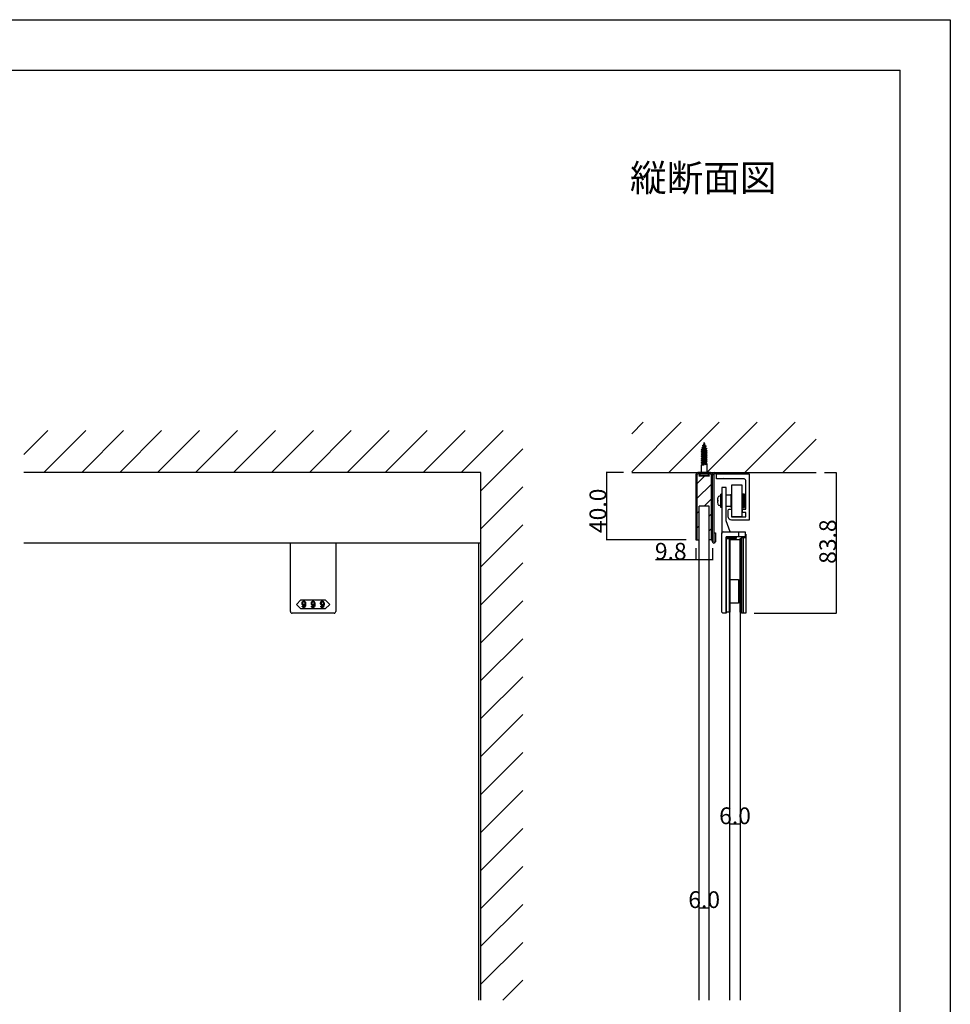
# Model space of a CAD drawing. Extents: x 0 to 1680, y -2 to 1186.
# Drawn here: x 1125 to 1680, y 599 to 1186 of the extents above; entities that cross this region are included whole.
import ezdxf

# ---------------------------------------------------------------- set-up
doc = ezdxf.new("R2010")
doc.units = 0
doc.header["$LTSCALE"] = 4
doc.header["$MEASUREMENT"] = 0
doc.linetypes.add('JIS_02_1.0', pattern=[2, 1, -1])
doc.layers.get('Defpoints').update_dxf_attribs({"linetype": 'CONTINUOUS'})
doc.layers.add('2-外形線', color=5, linetype='CONTINUOUS', lineweight=30)
doc.layers.add('2.1-隠れ線', color=5, linetype='JIS_02_1.0', lineweight=15)
for name, color, linetype in [('_0-0_', 7, 'CONTINUOUS'), ('_0-1_', 7, 'CONTINUOUS'), ('_0-2_', 7, 'CONTINUOUS'), ('_0-3_', 7, 'CONTINUOUS'), ('_0-4_', 7, 'CONTINUOUS'), ('_0-5_', 7, 'CONTINUOUS'), ('____', 7, 'CONTINUOUS')]:
    doc.layers.add(name, color=color, linetype=linetype)
doc.dimstyles.get("Standard").update_dxf_attribs({"dimtxt": 10, "dimasz": 0.18, "dimexe": 0.18, "dimexo": 5, "dimgap": 0.09, "dimtad": 1, "dimdec": 1, "dimzin": 0, "dimdsep": 46, "dimtxsty": 'STANDARD', "dimcen": 0.09, "dimadec": 0, "dimazin": 0, "dimtfac": 1, "dimtdec": 1, "dimtofl": 0, "dimtmove": 0, "dimatfit": 3, "dimfxl": 1, "dimtolj": 1, "dimtzin": 0, "dimarcsym": 0})

# ---------------------------------------------------------------- blocks, each defined once
blk = doc.blocks.new('*D91')
at = {"layer": '_0-4_', "color": 0, "linetype": 'Continuous', "lineweight": -2}
for p, q in [((1528.3, 871), (1528.3, 863.82)), ((1538.1, 871), (1538.1, 863.82)), ((1528.3, 864), (1504.1, 864)), ((1537.92, 864), (1528.48, 864))]:
    blk.add_line(p, q, dxfattribs=at)
at = {"layer": '_0-4_', "color": 0, "linetype": 'Continuous'}
for points in [[(1528.48, 864.03), (1528.48, 863.97), (1528.3, 864)], [(1537.92, 864.03), (1537.92, 863.97), (1538.1, 864)]]:
    blk.add_solid(points, dxfattribs=at)
at = {"layer": 'Defpoints', "color": 0, "linetype": 'Continuous'}
for p in [(1528.3, 876), (1538.1, 876), (1538.1, 864)]:
    blk.add_point(p, dxfattribs=at)
at = {"layer": '_0-4_', "color": 0, "linetype": 'Continuous', "insert": (1513.28, 869.09), "char_height": 10, "attachment_point": 5}
blk.add_mtext('\\A1;9.8', dxfattribs=at)
blk = doc.blocks.new('*D92')
at = {"layer": '_0-4_', "color": 0, "linetype": 'Continuous', "lineweight": -2}
for p, q in [((1485, 916), (1474.73, 916)), ((1474.91, 915.82), (1474.91, 876.18)), ((1522.5, 876), (1474.73, 876))]:
    blk.add_line(p, q, dxfattribs=at)
at = {"layer": '_0-4_', "color": 0, "linetype": 'Continuous'}
for points in [[(1474.88, 915.82), (1474.94, 915.82), (1474.91, 916)], [(1474.88, 876.18), (1474.94, 876.18), (1474.91, 876)]]:
    blk.add_solid(points, dxfattribs=at)
at = {"layer": 'Defpoints', "color": 0, "linetype": 'Continuous'}
for p in [(1490, 916), (1474.91, 876), (1527.5, 876)]:
    blk.add_point(p, dxfattribs=at)
at = {"layer": '_0-4_', "color": 0, "linetype": 'Continuous', "insert": (1469.82, 893.2), "char_height": 10, "attachment_point": 5, "rotation": 90}
blk.add_mtext('\\A1;40.0', dxfattribs=at)
blk = doc.blocks.new('*D116')
at = {"layer": '_0-1_', "color": 0, "linetype": 'Continuous', "lineweight": -2}
for p, q in [((1605, 916), (1612.18, 916)), ((1612, 915.82), (1612, 832.38015)), ((1562.99094, 832.20015), (1612.18, 832.20015))]:
    blk.add_line(p, q, dxfattribs=at)
at = {"layer": '_0-1_', "color": 0, "linetype": 'Continuous'}
for points in [[(1611.97, 915.82), (1612.03, 915.82), (1612, 916)], [(1611.97, 832.38015), (1612.03, 832.38015), (1612, 832.20015)]]:
    blk.add_solid(points, dxfattribs=at)
at = {"layer": 'Defpoints', "color": 0, "linetype": 'Continuous'}
for p in [(1600, 916), (1557.99094, 832.20015), (1612, 832.20015)]:
    blk.add_point(p, dxfattribs=at)
at = {"layer": '_0-1_', "color": 0, "linetype": 'Continuous', "insert": (1606.91, 874.850075), "char_height": 10, "attachment_point": 5, "rotation": 90}
blk.add_mtext('\\A1;83.8', dxfattribs=at)
blk = doc.blocks.new('*D118')
at = {"layer": '_0-4_', "color": 0, "linetype": 'Continuous', "lineweight": -2}
for p, q in [((1548.61, 706.5), (1548.61, 706.48)), ((1554.43, 706.3), (1548.79, 706.3)), ((1554.61, 706.5), (1554.61, 706.48))]:
    blk.add_line(p, q, dxfattribs=at)
at = {"layer": '_0-4_', "color": 0, "linetype": 'Continuous'}
for points in [[(1548.79, 706.33), (1548.79, 706.27), (1548.61, 706.3)], [(1554.43, 706.33), (1554.43, 706.27), (1554.61, 706.3)]]:
    blk.add_solid(points, dxfattribs=at)
at = {"layer": 'Defpoints', "color": 0, "linetype": 'Continuous'}
for p in [(1548.61, 706.3), (1548.61, 701.5), (1554.61, 701.5)]:
    blk.add_point(p, dxfattribs=at)
at = {"layer": '_0-4_', "color": 0, "linetype": 'Continuous', "insert": (1551.61, 711.39), "char_height": 10, "attachment_point": 5}
blk.add_mtext('\\A1;6.0', dxfattribs=at)
blk = doc.blocks.new('*D122')
at = {"layer": '_0-4_', "color": 0, "linetype": 'Continuous', "lineweight": -2}
for p, q in [((1530.2, 656.5), (1530.2, 656.48)), ((1536.02, 656.3), (1530.38, 656.3)), ((1536.2, 656.5), (1536.2, 656.48))]:
    blk.add_line(p, q, dxfattribs=at)
at = {"layer": '_0-4_', "color": 0, "linetype": 'Continuous'}
for points in [[(1530.38, 656.33), (1530.38, 656.27), (1530.2, 656.3)], [(1536.02, 656.33), (1536.02, 656.27), (1536.2, 656.3)]]:
    blk.add_solid(points, dxfattribs=at)
at = {"layer": 'Defpoints', "color": 0, "linetype": 'Continuous'}
for p in [(1530.2, 656.3), (1530.2, 651.5), (1536.2, 651.5)]:
    blk.add_point(p, dxfattribs=at)
at = {"layer": '_0-4_', "color": 0, "linetype": 'Continuous', "insert": (1533.2, 661.39), "char_height": 10, "attachment_point": 5}
blk.add_mtext('\\A1;6.0', dxfattribs=at)
blk = doc.blocks.new('*D123')
at = {"layer": '_0-4_', "color": 0, "linetype": 'Continuous', "lineweight": -2}
for p, q in [((1528.3, 871), (1528.3, 863.82)), ((1538.1, 871), (1538.1, 863.82)), ((1528.3, 864), (1504.1, 864)), ((1537.92, 864), (1528.48, 864))]:
    blk.add_line(p, q, dxfattribs=at)
at = {"layer": '_0-4_', "color": 0, "linetype": 'Continuous'}
for points in [[(1528.48, 864.03), (1528.48, 863.97), (1528.3, 864)], [(1537.92, 864.03), (1537.92, 863.97), (1538.1, 864)]]:
    blk.add_solid(points, dxfattribs=at)
at = {"layer": 'Defpoints', "color": 0, "linetype": 'Continuous'}
for p in [(1528.3, 876), (1538.1, 876), (1538.1, 864)]:
    blk.add_point(p, dxfattribs=at)
at = {"layer": '_0-4_', "color": 0, "linetype": 'Continuous', "insert": (1513.28, 869.09), "char_height": 10, "attachment_point": 5}
blk.add_mtext('\\A1;9.8', dxfattribs=at)

msp = doc.modelspace()

# ---------------------------------------------------------------- hatches: boundary and pattern name
at = {"layer": '_0-3_', "linetype": 'Continuous'}
h = msp.add_hatch(dxfattribs=at)
h.set_pattern_fill('ANSI31', color=256, scale=50)
h.set_pattern_definition([(45, (0.8, 0), (-4.419417, 4.419417), [])])
edge = h.paths.add_edge_path()
edge.add_line((1537.3, 904.2), (1537.3, 914.8))
edge.add_arc((1536.9, 914.8), 0.4, 360, 450)
edge.add_line((1536.9, 915.2), (1535.6, 915.2))
edge.add_line((1535.6, 915.2), (1535.2, 915.2))
edge.add_line((1535.2, 915.2), (1536.3, 914.1))
edge.add_line((1536.3, 914.1), (1536.3, 913.85))
edge.add_line((1536.3, 913.85), (1530.1, 913.85))
edge.add_line((1530.1, 913.85), (1530.1, 914.1))
edge.add_line((1530.1, 914.1), (1531.2, 915.2))
edge.add_line((1531.2, 915.2), (1531.2, 915.2))
edge.add_line((1531.2, 915.2), (1529.5, 915.2))
edge.add_arc((1529.5, 914.8), 0.4, 90, 180)
edge.add_line((1529.1, 914.8), (1529.1, 904.2))
edge.add_line((1529.1, 904.2), (1529.1, 896))
edge.add_line((1529.1, 896), (1529.1, 891))
edge.add_line((1529.1, 891), (1529.1, 886))
edge.add_line((1529.1, 886), (1529.1, 881))
edge.add_line((1529.1, 881), (1529.1, 876))
edge.add_line((1529.1, 876), (1530.2, 876))
edge.add_line((1530.2, 876), (1530.2, 896))
edge.add_line((1530.2, 896), (1536.2, 896))
edge.add_line((1536.2, 896), (1536.2, 876))
edge.add_line((1536.2, 876), (1537.3, 876))
edge.add_line((1537.3, 876), (1537.3, 881))
edge.add_line((1537.3, 881), (1537.3, 886))
edge.add_line((1537.3, 886), (1537.3, 891))
edge.add_line((1537.3, 891), (1537.3, 896))
edge.add_line((1537.3, 896), (1537.3, 904.2))

# ---------------------------------------------------------------- linework, layer by layer
at = {"layer": '2-外形線', "color": 0, "linetype": 'Continuous', "flags": 128}
msp.add_lwpolyline([(1538.1, 896), (1538.1, 914.8), (1538.1, 914.8, 0.414214), (1536.9, 916), (1535.6, 916), (1533.6, 916), (1532.2, 916), (1529.5, 916, 0.414214), (1528.3, 914.8), (1528.3, 896), (1528.3, 891), (1528.3, 886), (1528.3, 881), (1528.3, 876), (1529.1, 876), (1529.1, 881), (1529.1, 886), (1529.1, 891), (1529.1, 896), (1529.1, 904.2), (1529.1, 914.8, -0.414214), (1529.5, 915.2), (1532.2, 915.2), (1533.6, 915.2), (1535.6, 915.2), (1536.9, 915.2), (1536.9, 915.2, -0.414214), (1537.3, 914.8), (1537.3, 904.2), (1537.3, 896), (1537.3, 891), (1537.3, 886), (1537.3, 881), (1537.3, 876), (1538.1, 876), (1538.1, 881), (1538.1, 886), (1538.1, 891), (1538.1, 896)], format="xyb", close=True, dxfattribs=at)
at = {"layer": '2.1-隠れ線', "color": 0, "linetype": 'JIS_02_1.0'}
for p, q in [((1531.2, 916), (1531.2, 915.2)), ((1535.2, 915.2), (1535.2, 916))]:
    msp.add_line(p, q, dxfattribs=at)
at = {"layer": '_0-0_', "color": 7, "linetype": 'Continuous'}
for p, q in [((0, 1186), (1680, 1186)), ((1680, 1186), (1680, 2)), ((30, 1156), (1650, 1156)), ((1650, 32), (1650, 1156))]:
    msp.add_line(p, q, dxfattribs=at)
at = {"layer": '_0-1_', "color": 7, "linetype": 'Continuous'}
for p, q in [((1539.3, 916), (1554.1, 916)), ((1542, 916), (1542, 915.2)), ((1547, 916), (1547, 915.2)), ((1538.1, 874.8), (1538.1, 914.8)), ((1538.9, 914.8), (1538.9, 874.9)), ((1554.1, 915.2), (1539.3, 915.2)), ((1539.1, 874.9), (1539.1, 880)), ((1539.1, 880), (1539.9, 880)), ((1539.9, 880), (1539.9, 874.8)), ((1539.1, 874), (1538.9, 874)), ((1538.9, 874), (1538.9, 874))]:
    msp.add_line(p, q, dxfattribs=at)
at = {"layer": '_0-1_', "linetype": 'Continuous'}
for p, q in [((1554.1, 916), (1554.1, 915.2)), ((1538.1, 914.85), (1538.1, 914.51)), ((1400, 874), (1127.5, 874))]:
    msp.add_line(p, q, dxfattribs=at)
at = {"layer": '_0-1_', "color": 0, "linetype": 'Continuous'}
for p, q in [((1546.24, 907.2), (1543.74, 907.2)), ((1543.74, 907.2), (1543.74, 905.2)), ((1543.74, 905.2), (1543.74, 893.35)), ((1546.24, 905.2), (1546.24, 907.2)), ((1546.24, 907.2), (1546.24, 907.2)), ((1546.24, 887.2), (1546.24, 905.2)), ((1543.74, 893.35), (1543.74, 887.2)), ((1543.74, 887.2), (1543.74, 883.92)), ((1548.74, 880.7), (1546.24, 887.2)), ((1543.74, 883.92), (1543.74, 881.67)), ((1543.74, 881.67), (1543.74, 879.7)), ((1544.72, 880.7), (1544.72, 880.7)), ((1544.72, 880.7), (1544.99, 880.7)), ((1544.99, 880.7), (1545.75, 880.7)), ((1545.75, 880.7), (1546.52, 880.7)), ((1546.52, 880.7), (1548.74, 880.7)), ((1553.74, 880.7), (1553.74, 877.7)), ((1543.74, 879.7), (1543.74, 879.7)), ((1286.5, 833.2), (1286.5, 874)), ((1313.5, 874), (1313.5, 833.2)), ((1312.5, 832.2), (1287.5, 832.2)), ((1287.5, 832.2), (1287.5, 832.2)), ((1313.5, 833.2), (1313.5, 833.2))]:
    msp.add_line(p, q, dxfattribs=at)
at = {"layer": '_0-1_'}
for p, q in [((1541.35, 899.5), (1541.05, 899.5)), ((1541.05, 898.9), (1541.35, 898.9)), ((1541.35, 901), (1541.34, 901)), ((1543.24, 901.95), (1542.39, 901.95)), ((1543.24, 895.2), (1543.24, 903.2)), ((1543.74, 903.2), (1543.24, 903.2)), ((1543.74, 895.2), (1543.74, 903.2)), ((1541.34, 897.4), (1541.35, 897.4)), ((1543.24, 896.45), (1542.39, 896.45)), ((1543.74, 895.2), (1543.24, 895.2)), ((1557.96, 879.2), (1557.74, 879.2))]:
    msp.add_line(p, q, dxfattribs=at)
at = {"layer": '_0-1_', "color": 0, "linetype": 'Continuous', "flags": 128}
for points in [[(1549.74, 908.7), (1555.74, 908.7), (1555.74, 889.7), (1549.74, 889.7), (1549.74, 908.7)], [(1546.24, 902.7), (1549.24, 902.7), (1549.24, 895.7), (1546.24, 895.7), (1546.24, 902.7)], [(1546.24, 877.7), (1552.24, 877.7), (1552.24, 876.7), (1546.24, 876.7), (1546.24, 877.7)], [(1546.24, 876.7), (1548.24, 876.7), (1548.24, 832.7), (1546.24, 832.7), (1546.24, 876.7)], [(1548.24, 876.7), (1548.6, 876.7), (1548.6, 832.7), (1548.24, 832.7), (1548.24, 876.7)], [(1554.6, 876.7), (1554.96, 876.7), (1554.96, 832.7), (1554.6, 832.7), (1554.6, 876.7)], [(1554.96, 876.7), (1555.46, 876.7), (1555.46, 832.7), (1554.96, 832.7), (1554.96, 876.7)], [(1555.46, 877.2), (1557.96, 877.2), (1557.96, 832.2), (1555.46, 832.2), (1555.46, 877.2)], [(1555.46, 877.2), (1556.46, 877.2), (1556.46, 832.2), (1555.46, 832.2), (1555.46, 877.2)], [(1548.6, 852.2), (1553.74, 852.2), (1553.74, 838.2), (1548.6, 838.2), (1548.6, 852.2)]]:
    msp.add_lwpolyline(points, close=True, dxfattribs=at)
for points in [[(1549.74, 895.2), (1549.24, 895.2), (1549.24, 903.2), (1549.74, 903.2)], [(1555.74, 903.2), (1556.24, 903.2), (1556.24, 895.2), (1555.74, 895.2)]]:
    msp.add_lwpolyline(points, dxfattribs=at)
at = {"layer": '_0-1_', "color": 0, "linetype": 'Continuous'}
for points in [[(1556.24, 903.2), (1556.24, 895.2), (1557.24, 895.2), (1557.24, 903.2)], [(1300, 840.2), (1307.25, 840.2), (1310, 837.45), (1307.25, 834.7), (1300, 834.7), (1292.75, 834.7), (1290, 837.45), (1292.75, 840.2)]]:
    msp.add_lwpolyline(points, close=True, dxfattribs=at)
at = {"layer": '_0-1_', "color": 0, "linetype": 'Continuous', "flags": 128}
msp.add_lwpolyline([(1546.24, 877.7), (1546.24, 865.22), (1546.24, 859.72), (1546.24, 859.22), (1546.24, 856.22), (1546.24, 832.2), (1544.74, 832.2), (1544.74, 832.2, -0.414214), (1543.74, 833.2), (1543.74, 856.22), (1543.74, 859.22), (1543.74, 859.72), (1543.74, 865.22), (1543.74, 877.7), (1543.74, 879.7, -0.414214), (1544.74, 880.7), (1557.74, 880.7), (1557.74, 877.7), (1546.24, 877.7)], format="xyb", close=True, dxfattribs=at)
at = {"layer": '_0-1_', "color": 0}
msp.add_lwpolyline([(1557.96, 879.2), (1557.96, 877.2), (1555.46, 877.2), (1555.46, 877.7)], dxfattribs=at)
at = {"layer": '_0-1_', "color": 7, "linetype": 'Continuous'}
for centre, radius, start, end in [((1539.3, 914.8), 1.2, 89.99996, 180.00004), ((1539.3, 914.8), 0.4, 89.99996, 180.00004), ((1538.9, 874.8), 0.8, 179.99996, 270.00004), ((1539, 874.9), 0.1, 179.99996, 270.00004), ((1539, 874.9), 0.1, 269.99996, 0.00004), ((1539.1, 874.8), 0.8, 269.99996, 0.00004)]:
    msp.add_arc(centre, radius, start, end, dxfattribs=at)
at = {"layer": '_0-1_'}
for centre, radius, start, end in [((1546.56, 899.2), 5.51, 160.94979, 176.8816), ((1546.56, 899.2), 5.51, 183.1184, 199.05021), ((1546.56, 899.2), 5.52, 157.23711, 160.979), ((1546.56, 899.2), 5.22, 176.70618, 183.29382), ((1542.39, 900.95), 1, 90, 157.23711), ((1546.56, 899.2), 5.52, 199.021, 202.76289), ((1542.39, 897.45), 1, 202.76289, 270)]:
    msp.add_arc(centre, radius, start, end, dxfattribs=at)
at = {"layer": '_0-1_', "color": 0, "linetype": 'Continuous'}
for centre, start, end in [((1544.74, 879.7), 90.96255, 179.82513), ((1287.5, 833.2), 179.99996, 270.00004), ((1312.5, 833.2), 269.99996, 0.00004)]:
    msp.add_arc(centre, 1, start, end, dxfattribs=at)
for points, knots in [([(1295.52, 838.1), (1295.52, 838.5), (1295.36, 838.86), (1295.05, 839.18), (1295.01, 839.22), (1294.96, 839.26), (1294.92, 839.3), (1294.84, 839.38), (1294.69, 839.42), (1294.46, 839.42), (1294.4, 839.42), (1294.34, 839.42), (1294.29, 839.42), (1294.17, 839.42), (1294.02, 839.33), (1293.85, 839.15), (1293.79, 839.09), (1293.73, 839.03), (1293.67, 838.97), (1293.54, 838.85), (1293.48, 838.56), (1293.48, 838.1), (1293.48, 837.97), (1293.48, 837.85), (1293.48, 837.72), (1293.48, 837.47), (1293.59, 837.24), (1293.81, 837.02), (1293.85, 836.98), (1293.89, 836.94), (1293.93, 836.9), (1294.01, 836.82), (1294.15, 836.78), (1294.35, 836.78), (1294.43, 836.78), (1294.51, 836.78), (1294.59, 836.78), (1294.75, 836.78), (1294.9, 836.93), (1295.05, 837.24), (1295.03, 837.08), (1295.02, 836.92), (1295.01, 836.76), (1294.98, 836.43), (1294.86, 836.17), (1294.66, 835.97), (1294.64, 835.95), (1294.62, 835.93), (1294.6, 835.9), (1294.56, 835.86), (1294.49, 835.84), (1294.4, 835.84), (1294.37, 835.84), (1294.35, 835.84), (1294.33, 835.84), (1294.28, 835.84), (1294.23, 835.87), (1294.17, 835.93), (1294.14, 835.96), (1294.11, 835.99), (1294.08, 836.02), (1294.02, 836.08), (1293.99, 836.19), (1293.99, 836.37), (1293.83, 836.37), (1293.68, 836.37), (1293.52, 836.37), (1293.53, 836.3), (1293.53, 836.24), (1293.53, 836.17), (1293.54, 836.03), (1293.65, 835.86), (1293.87, 835.64), (1293.9, 835.61), (1293.93, 835.59), (1293.96, 835.56), (1294.02, 835.5), (1294.15, 835.48), (1294.35, 835.48), (1294.42, 835.48), (1294.48, 835.48), (1294.54, 835.48), (1294.66, 835.48), (1294.8, 835.55), (1294.96, 835.7), (1295.06, 835.79), (1295.15, 835.88), (1295.24, 835.97), (1295.42, 836.16), (1295.52, 836.66), (1295.52, 837.49), (1295.52, 837.69), (1295.52, 837.89), (1295.52, 838.1)], [0, 0, 0, 0, 1, 1, 1, 2, 2, 2, 3, 3, 3, 4, 4, 4, 5, 5, 5, 6, 6, 6, 7, 7, 7, 8, 8, 8, 9, 9, 9, 10, 10, 10, 11, 11, 11, 12, 12, 12, 13, 13, 13, 14, 14, 14, 15, 15, 15, 16, 16, 16, 17, 17, 17, 18, 18, 18, 19, 19, 19, 20, 20, 20, 21, 21, 21, 22, 22, 22, 23, 23, 23, 24, 24, 24, 25, 25, 25, 26, 26, 26, 27, 27, 27, 28, 28, 28, 29, 29, 29, 30, 30, 30, 31, 31, 31, 31]), ([(1301.02, 838.1), (1301.02, 838.5), (1300.86, 838.86), (1300.55, 839.18), (1300.51, 839.22), (1300.46, 839.26), (1300.42, 839.3), (1300.34, 839.38), (1300.19, 839.42), (1299.96, 839.42), (1299.9, 839.42), (1299.84, 839.42), (1299.79, 839.42), (1299.67, 839.42), (1299.52, 839.33), (1299.35, 839.15), (1299.29, 839.09), (1299.23, 839.03), (1299.17, 838.97), (1299.04, 838.85), (1298.98, 838.56), (1298.98, 838.1), (1298.98, 837.97), (1298.98, 837.85), (1298.98, 837.72), (1298.98, 837.47), (1299.09, 837.24), (1299.31, 837.02), (1299.35, 836.98), (1299.39, 836.94), (1299.43, 836.9), (1299.51, 836.82), (1299.65, 836.78), (1299.85, 836.78), (1299.93, 836.78), (1300.01, 836.78), (1300.09, 836.78), (1300.25, 836.78), (1300.4, 836.93), (1300.55, 837.24), (1300.53, 837.08), (1300.52, 836.92), (1300.51, 836.76), (1300.48, 836.43), (1300.36, 836.17), (1300.16, 835.97), (1300.14, 835.95), (1300.12, 835.93), (1300.1, 835.9), (1300.06, 835.86), (1299.99, 835.84), (1299.9, 835.84), (1299.87, 835.84), (1299.85, 835.84), (1299.83, 835.84), (1299.78, 835.84), (1299.73, 835.87), (1299.67, 835.93), (1299.64, 835.96), (1299.61, 835.99), (1299.58, 836.02), (1299.52, 836.08), (1299.49, 836.19), (1299.49, 836.37), (1299.33, 836.37), (1299.18, 836.37), (1299.02, 836.37), (1299.03, 836.3), (1299.03, 836.24), (1299.03, 836.17), (1299.04, 836.03), (1299.15, 835.86), (1299.37, 835.64), (1299.4, 835.61), (1299.43, 835.59), (1299.46, 835.56), (1299.52, 835.5), (1299.65, 835.48), (1299.85, 835.48), (1299.92, 835.48), (1299.98, 835.48), (1300.04, 835.48), (1300.16, 835.48), (1300.3, 835.55), (1300.46, 835.7), (1300.56, 835.79), (1300.65, 835.88), (1300.74, 835.97), (1300.92, 836.16), (1301.02, 836.66), (1301.02, 837.49), (1301.02, 837.69), (1301.02, 837.89), (1301.02, 838.1)], [0, 0, 0, 0, 1, 1, 1, 2, 2, 2, 3, 3, 3, 4, 4, 4, 5, 5, 5, 6, 6, 6, 7, 7, 7, 8, 8, 8, 9, 9, 9, 10, 10, 10, 11, 11, 11, 12, 12, 12, 13, 13, 13, 14, 14, 14, 15, 15, 15, 16, 16, 16, 17, 17, 17, 18, 18, 18, 19, 19, 19, 20, 20, 20, 21, 21, 21, 22, 22, 22, 23, 23, 23, 24, 24, 24, 25, 25, 25, 26, 26, 26, 27, 27, 27, 28, 28, 28, 29, 29, 29, 30, 30, 30, 31, 31, 31, 31]), ([(1306.52, 838.1), (1306.52, 838.5), (1306.36, 838.86), (1306.05, 839.18), (1306.01, 839.22), (1305.96, 839.26), (1305.92, 839.3), (1305.84, 839.38), (1305.69, 839.42), (1305.46, 839.42), (1305.4, 839.42), (1305.34, 839.42), (1305.29, 839.42), (1305.17, 839.42), (1305.02, 839.33), (1304.85, 839.15), (1304.79, 839.09), (1304.73, 839.03), (1304.67, 838.97), (1304.54, 838.85), (1304.48, 838.56), (1304.48, 838.1), (1304.48, 837.97), (1304.48, 837.85), (1304.48, 837.72), (1304.48, 837.47), (1304.59, 837.24), (1304.81, 837.02), (1304.85, 836.98), (1304.89, 836.94), (1304.93, 836.9), (1305.01, 836.82), (1305.15, 836.78), (1305.35, 836.78), (1305.43, 836.78), (1305.51, 836.78), (1305.59, 836.78), (1305.75, 836.78), (1305.9, 836.93), (1306.05, 837.24), (1306.03, 837.08), (1306.02, 836.92), (1306.01, 836.76), (1305.98, 836.43), (1305.86, 836.17), (1305.66, 835.97), (1305.64, 835.95), (1305.62, 835.93), (1305.6, 835.9), (1305.56, 835.86), (1305.49, 835.84), (1305.4, 835.84), (1305.37, 835.84), (1305.35, 835.84), (1305.33, 835.84), (1305.28, 835.84), (1305.23, 835.87), (1305.17, 835.93), (1305.14, 835.96), (1305.11, 835.99), (1305.08, 836.02), (1305.02, 836.08), (1304.99, 836.19), (1304.99, 836.37), (1304.83, 836.37), (1304.68, 836.37), (1304.52, 836.37), (1304.53, 836.3), (1304.53, 836.24), (1304.53, 836.17), (1304.54, 836.03), (1304.65, 835.86), (1304.87, 835.64), (1304.9, 835.61), (1304.93, 835.59), (1304.96, 835.56), (1305.02, 835.5), (1305.15, 835.48), (1305.35, 835.48), (1305.42, 835.48), (1305.48, 835.48), (1305.54, 835.48), (1305.66, 835.48), (1305.8, 835.55), (1305.96, 835.7), (1306.06, 835.79), (1306.15, 835.88), (1306.24, 835.97), (1306.42, 836.16), (1306.52, 836.66), (1306.52, 837.49), (1306.52, 837.69), (1306.52, 837.89), (1306.52, 838.1)], [0, 0, 0, 0, 1, 1, 1, 2, 2, 2, 3, 3, 3, 4, 4, 4, 5, 5, 5, 6, 6, 6, 7, 7, 7, 8, 8, 8, 9, 9, 9, 10, 10, 10, 11, 11, 11, 12, 12, 12, 13, 13, 13, 14, 14, 14, 15, 15, 15, 16, 16, 16, 17, 17, 17, 18, 18, 18, 19, 19, 19, 20, 20, 20, 21, 21, 21, 22, 22, 22, 23, 23, 23, 24, 24, 24, 25, 25, 25, 26, 26, 26, 27, 27, 27, 28, 28, 28, 29, 29, 29, 30, 30, 30, 31, 31, 31, 31]), ([(1294.74, 838.93), (1294.66, 839.02), (1294.59, 839.06), (1294.53, 839.06), (1294.5, 839.06), (1294.47, 839.06), (1294.44, 839.06), (1294.35, 839.06), (1294.29, 839.03), (1294.24, 838.98), (1294.22, 838.96), (1294.2, 838.94), (1294.17, 838.91), (1294.02, 838.76), (1293.95, 838.59), (1293.95, 838.39), (1293.95, 838.3), (1293.95, 838.2), (1293.95, 838.1), (1293.95, 837.68), (1293.98, 837.44), (1294.05, 837.37), (1294.08, 837.33), (1294.12, 837.3), (1294.15, 837.27), (1294.23, 837.19), (1294.3, 837.15), (1294.35, 837.15), (1294.38, 837.15), (1294.41, 837.15), (1294.44, 837.15), (1294.56, 837.15), (1294.65, 837.17), (1294.69, 837.21), (1294.71, 837.24), (1294.74, 837.26), (1294.76, 837.28), (1294.92, 837.45), (1295.01, 837.61), (1295.01, 837.77), (1295.01, 837.85), (1295.01, 837.94), (1295.01, 838.02), (1295.01, 838.45), (1294.96, 838.71), (1294.87, 838.8), (1294.83, 838.85), (1294.79, 838.89), (1294.74, 838.93)], [0, 0, 0, 0, 1, 1, 1, 2, 2, 2, 3, 3, 3, 4, 4, 4, 5, 5, 5, 6, 6, 6, 7, 7, 7, 8, 8, 8, 9, 9, 9, 10, 10, 10, 11, 11, 11, 12, 12, 12, 13, 13, 13, 14, 14, 14, 15, 15, 15, 16, 16, 16, 16]), ([(1300.24, 838.93), (1300.16, 839.02), (1300.09, 839.06), (1300.03, 839.06), (1300, 839.06), (1299.97, 839.06), (1299.94, 839.06), (1299.85, 839.06), (1299.79, 839.03), (1299.74, 838.98), (1299.72, 838.96), (1299.7, 838.94), (1299.67, 838.91), (1299.52, 838.76), (1299.45, 838.59), (1299.45, 838.39), (1299.45, 838.3), (1299.45, 838.2), (1299.45, 838.1), (1299.45, 837.68), (1299.48, 837.44), (1299.55, 837.37), (1299.58, 837.33), (1299.62, 837.3), (1299.65, 837.27), (1299.73, 837.19), (1299.8, 837.15), (1299.85, 837.15), (1299.88, 837.15), (1299.91, 837.15), (1299.94, 837.15), (1300.06, 837.15), (1300.15, 837.17), (1300.19, 837.21), (1300.21, 837.24), (1300.24, 837.26), (1300.26, 837.28), (1300.42, 837.45), (1300.51, 837.61), (1300.51, 837.77), (1300.51, 837.85), (1300.51, 837.94), (1300.51, 838.02), (1300.51, 838.45), (1300.46, 838.71), (1300.37, 838.8), (1300.33, 838.85), (1300.29, 838.89), (1300.24, 838.93)], [0, 0, 0, 0, 1, 1, 1, 2, 2, 2, 3, 3, 3, 4, 4, 4, 5, 5, 5, 6, 6, 6, 7, 7, 7, 8, 8, 8, 9, 9, 9, 10, 10, 10, 11, 11, 11, 12, 12, 12, 13, 13, 13, 14, 14, 14, 15, 15, 15, 16, 16, 16, 16]), ([(1305.74, 838.93), (1305.66, 839.02), (1305.59, 839.06), (1305.53, 839.06), (1305.5, 839.06), (1305.47, 839.06), (1305.44, 839.06), (1305.35, 839.06), (1305.29, 839.03), (1305.24, 838.98), (1305.22, 838.96), (1305.2, 838.94), (1305.17, 838.91), (1305.02, 838.76), (1304.95, 838.59), (1304.95, 838.39), (1304.95, 838.3), (1304.95, 838.2), (1304.95, 838.1), (1304.95, 837.68), (1304.98, 837.44), (1305.05, 837.37), (1305.08, 837.33), (1305.12, 837.3), (1305.15, 837.27), (1305.23, 837.19), (1305.3, 837.15), (1305.35, 837.15), (1305.38, 837.15), (1305.41, 837.15), (1305.44, 837.15), (1305.56, 837.15), (1305.65, 837.17), (1305.69, 837.21), (1305.71, 837.24), (1305.74, 837.26), (1305.76, 837.28), (1305.92, 837.45), (1306.01, 837.61), (1306.01, 837.77), (1306.01, 837.85), (1306.01, 837.94), (1306.01, 838.02), (1306.01, 838.45), (1305.96, 838.71), (1305.87, 838.8), (1305.83, 838.85), (1305.79, 838.89), (1305.74, 838.93)], [0, 0, 0, 0, 1, 1, 1, 2, 2, 2, 3, 3, 3, 4, 4, 4, 5, 5, 5, 6, 6, 6, 7, 7, 7, 8, 8, 8, 9, 9, 9, 10, 10, 10, 11, 11, 11, 12, 12, 12, 13, 13, 13, 14, 14, 14, 15, 15, 15, 16, 16, 16, 16])]:
    msp.add_open_spline(points, degree=3, knots=knots, dxfattribs=at)
at = {"layer": '_0-2_', "color": 132, "linetype": 'Continuous'}
for p, q in [((1530.2, 601.5), (1530.2, 896)), ((1536.2, 896), (1530.2, 896)), ((1536.2, 601.5), (1536.2, 896)), ((1548.6, 601.5), (1548.6, 876.2)), ((1548.6, 876.2), (1554.6, 876.2)), ((1554.6, 876.2), (1554.6, 601.5)), ((1398.8, 601.5), (1398.8, 874))]:
    msp.add_line(p, q, dxfattribs=at)
at = {"layer": '_0-3_', "color": 54, "linetype": 'Continuous'}
for p, q in [((1490, 916.47), (1519.53, 946)), ((1490, 939.1), (1496.9, 946)), ((1512.16, 916), (1542.16, 946)), ((1534.79, 916), (1564.79, 946)), ((1557.41, 916), (1587.41, 946)), ((1127.5, 926.75), (1141.75, 941)), ((1139.37, 916), (1164.37, 941)), ((1162, 916), (1187, 941)), ((1184.63, 916), (1209.63, 941)), ((1207.25, 916), (1232.25, 941)), ((1229.88, 916), (1254.88, 941)), ((1252.51, 916), (1277.51, 941)), ((1275.14, 916), (1300.14, 941)), ((1297.76, 916), (1322.76, 941)), ((1320.39, 916), (1345.39, 941)), ((1343.02, 916), (1368.02, 941)), ((1365.65, 916), (1390.65, 941)), ((1388.27, 916), (1413.27, 941)), ((1580.04, 916), (1600, 935.96)), ((1400, 905.1), (1425, 930.1)), ((1400, 916), (1127.5, 916)), ((1400, 601.5), (1400, 916)), ((1490, 916), (1600, 916)), ((1400, 882.47), (1425, 907.47)), ((1400, 859.84), (1425, 884.84)), ((1400, 837.22), (1425, 862.22)), ((1400, 814.59), (1425, 839.59)), ((1400, 791.96), (1425, 816.96)), ((1400, 769.33), (1425, 794.33)), ((1400, 746.71), (1425, 771.71)), ((1400, 724.08), (1425, 749.08)), ((1400, 701.45), (1425, 726.45)), ((1400, 678.82), (1425, 703.82)), ((1400, 656.2), (1425, 681.2)), ((1400, 633.57), (1425, 658.57)), ((1400, 610.94), (1425, 635.94)), ((1413.19, 601.5), (1425, 613.31))]:
    msp.add_line(p, q, dxfattribs=at)
at = {"layer": '_0-3_', "linetype": 'Continuous'}
for p, q in [((1529.1, 876), (1530.2, 876)), ((1537.3, 876), (1536.2, 876))]:
    msp.add_line(p, q, dxfattribs=at)
at = {"layer": '_0-5_', "color": 7, "linetype": 'Continuous'}
for p, q in [((1533.2, 933.85), (1532.7, 932)), ((1533.2, 933.85), (1533.65, 932.16)), ((1531.5, 929.61), (1532.04, 929.88)), ((1531.5, 929.61), (1532.04, 929.23)), ((1534.91, 929.01), (1531.5, 929.61)), ((1531.5, 928.31), (1532.04, 928.58)), ((1531.5, 928.31), (1532.04, 927.93)), ((1534.91, 927.71), (1531.5, 928.31)), ((1532.46, 931.1), (1531.83, 930.85)), ((1534.7, 930.34), (1531.83, 930.85)), ((1532.29, 930.45), (1531.83, 930.85)), ((1534.36, 929.42), (1532.04, 929.88)), ((1532.04, 929.51), (1532.04, 929.51)), ((1532.04, 929.51), (1532.04, 929.51)), ((1534.36, 928.5), (1532.04, 929.23)), ((1532.04, 928.58), (1532.04, 929.23)), ((1534.36, 928.12), (1532.04, 928.58)), ((1534.36, 927.2), (1532.04, 927.93)), ((1532.04, 927.28), (1532.04, 927.93)), ((1532.29, 930.45), (1532.13, 929.87)), ((1532.17, 932.09), (1532.79, 932.33)), ((1534.34, 931.71), (1532.17, 932.09)), ((1532.61, 931.65), (1532.17, 932.09)), ((1534.28, 929.83), (1532.29, 930.45)), ((1532.61, 931.65), (1532.46, 931.1)), ((1534.02, 930.78), (1532.46, 931.1)), ((1533.9, 931.25), (1532.61, 931.65)), ((1533.65, 932.16), (1532.79, 932.33)), ((1533.65, 932.16), (1534.34, 931.71)), ((1534.34, 931.71), (1533.9, 931.25)), ((1533.9, 931.25), (1534.02, 930.78)), ((1534.02, 930.78), (1534.7, 930.34)), ((1534.28, 929.83), (1534.7, 930.34)), ((1534.28, 929.83), (1534.36, 929.51)), ((1534.36, 929.42), (1534.36, 929.51)), ((1534.91, 929.01), (1534.36, 929.42)), ((1534.36, 928.5), (1534.91, 929.01)), ((1534.36, 928.12), (1534.36, 928.5)), ((1534.91, 927.71), (1534.36, 928.12)), ((1534.36, 927.2), (1534.91, 927.71)), ((1531.5, 927.01), (1532.04, 927.28)), ((1531.5, 927.01), (1532.04, 926.63)), ((1534.91, 926.41), (1531.5, 927.01)), ((1531.5, 925.71), (1532.04, 925.98)), ((1531.5, 925.71), (1532.04, 925.33)), ((1534.91, 925.11), (1531.5, 925.71)), ((1531.5, 924.41), (1532.04, 924.68)), ((1531.5, 924.41), (1532.04, 924.03)), ((1534.91, 923.81), (1531.5, 924.41)), ((1531.5, 923.11), (1532.04, 923.38)), ((1531.5, 923.11), (1532.04, 922.73)), ((1534.91, 922.51), (1531.5, 923.11)), ((1531.5, 921.81), (1532.04, 922.08)), ((1531.5, 921.81), (1532.04, 921.43)), ((1534.91, 921.21), (1531.5, 921.81)), ((1534.36, 926.82), (1532.04, 927.28)), ((1534.36, 925.9), (1532.04, 926.63)), ((1532.04, 925.98), (1532.04, 926.63)), ((1534.36, 925.52), (1532.04, 925.98)), ((1534.36, 924.6), (1532.04, 925.33)), ((1532.04, 924.68), (1532.04, 925.33)), ((1534.36, 924.22), (1532.04, 924.68)), ((1534.36, 923.3), (1532.04, 924.03)), ((1532.04, 923.38), (1532.04, 924.03)), ((1534.36, 922.92), (1532.04, 923.38)), ((1534.36, 922), (1532.04, 922.73)), ((1532.04, 922.08), (1532.04, 922.73)), ((1534.36, 921.62), (1532.04, 922.08)), ((1534.36, 926.82), (1534.36, 927.2)), ((1534.91, 926.41), (1534.36, 926.82)), ((1534.36, 925.9), (1534.91, 926.41)), ((1534.36, 925.52), (1534.36, 925.9)), ((1534.91, 925.11), (1534.36, 925.52)), ((1534.36, 924.6), (1534.91, 925.11)), ((1534.36, 924.22), (1534.36, 924.6)), ((1534.91, 923.81), (1534.36, 924.22)), ((1534.36, 923.3), (1534.91, 923.81)), ((1534.36, 922.92), (1534.36, 923.3)), ((1534.91, 922.51), (1534.36, 922.92)), ((1534.36, 922), (1534.91, 922.51)), ((1534.36, 921.62), (1534.36, 922)), ((1534.91, 921.21), (1534.36, 921.62)), ((1531.65, 920.59), (1532.04, 920.78)), ((1531.65, 915.65), (1531.65, 920.59)), ((1531.65, 920.55), (1533.2, 920.55)), ((1534.36, 920.7), (1532.04, 921.43)), ((1532.04, 920.78), (1532.04, 921.43)), ((1533.2, 920.55), (1532.04, 920.78)), ((1534.36, 920.7), (1534.91, 921.21)), ((1534.75, 921.06), (1534.75, 915.65)), ((1531.65, 915.65), (1530.1, 914.1)), ((1536.3, 914.1), (1530.1, 914.1)), ((1536.3, 913.85), (1530.1, 913.85)), ((1534.75, 915.65), (1531.65, 915.65)), ((1534.75, 913.85), (1531.65, 913.85)), ((1534.75, 915.65), (1536.3, 914.1))]:
    msp.add_line(p, q, dxfattribs=at)
at = {"layer": '____', "color": 0, "linetype": 'Continuous', "flags": 128}
msp.add_lwpolyline([(1544.8, 912.2), (1544.5, 912.5), (1544.2, 912.2), (1544, 912.2), (1542.13, 912.2), (1540.75, 912.2), (1540.5, 912.2), (1540.5, 913.7), (1540.5, 914.2), (1540.5, 915.2), (1560, 915.2), (1560, 914.2), (1560, 912.2), (1560, 910.4), (1560, 910.2), (1560, 908.7), (1560, 907.45), (1560, 907.2), (1560, 906.9), (1560, 906.74), (1560, 906.45), (1560, 901.45), (1560, 899.95), (1560, 896.45), (1560, 893.7), (1560, 892.45), (1560, 891.7), (1560, 890.7), (1560, 890.3), (1560, 889.2), (1560, 887.7), (1557.86, 887.7), (1555.72, 887.7), (1555.04, 887.7), (1554.44, 887.7), (1554.15, 887.7), (1553.94, 887.7), (1553.86, 887.7), (1553.38, 887.7), (1550.3, 887.7), (1549.62, 887.7), (1549.5, 887.7), (1549.5, 887.7, -0.414214), (1547.5, 889.7), (1547.5, 890.2), (1547.5, 890.7), (1547.5, 892.2), (1547.5, 892.7), (1547.5, 893.2), (1547.5, 893.2, -0.414214), (1548.5, 894.2), (1549, 894.2), (1549.5, 894.2), (1549.5, 893.7), (1549.5, 891.7), (1549.5, 890.7), (1549.5, 890.2), (1549.5, 889.7), (1550.3, 889.7), (1551.5, 889.7), (1554.15, 889.7), (1556, 889.7), (1558, 889.7), (1558, 890.7), (1558, 891.2), (1558, 891.7), (1558, 892.2), (1556, 892.2), (1556, 894.2), (1558, 894.2), (1558, 894.7), (1558, 896.45), (1558, 897.2), (1558, 898.57), (1558, 899.95), (1558, 901.45), (1558, 905.2), (1558, 905.7), (1558, 906.45), (1558, 906.74), (1558, 906.9), (1558, 907.2), (1558, 907.45), (1558, 908.2), (1558, 909.06), (1558, 910.2), (1558, 910.23), (1558, 910.4), (1558, 911.2), (1558, 911.2, 0.414214), (1557, 912.2), (1556.03, 912.2), (1554.87, 912.2), (1553.13, 912.2), (1551.33, 912.2), (1548.5, 912.2), (1547.88, 912.2), (1547.63, 912.2), (1545, 912.2), (1544.8, 912.2)], format="xyb", close=True, dxfattribs=at)

# ---------------------------------------------------------------- texts
at = {"layer": '_0-0_', "color": 7}
msp.add_text('縦断面図', height=16, dxfattribs=at).set_placement((1489, 1083.68))

# ---------------------------------------------------------------- dimensions: what is measured, and where the dimension line sits
at = {"layer": '_0-1_', "linetype": 'Continuous'}
dim = msp.add_linear_dim(base=(1612, 832.2), p1=(1600, 916), p2=(1557.99, 832.2), angle=90, dimstyle='Standard', dxfattribs=at)
dim.commit()
dim.dimension.update_dxf_attribs({"geometry": '*D116', "text_midpoint": (1612, 874.85), "dimtype": 160})
at = {"layer": '_0-4_', "linetype": 'Continuous'}
dim = msp.add_linear_dim(base=(1474.91, 876), p1=(1490, 916), p2=(1527.5, 876), angle=90, dimstyle='Standard', dxfattribs=at)
dim.commit()
dim.dimension.update_dxf_attribs({"geometry": '*D92', "text_midpoint": (1474.91, 893.2), "dimtype": 160})
for base, p1, p2, picture, middle in [((1538.1, 864), (1528.3, 876), (1538.1, 876), '*D91', (1513.28, 864)), ((1538.1, 864), (1528.3, 876), (1538.1, 876), '*D123', (1513.28, 864)), ((1548.61, 706.3), (1554.61, 701.5), (1548.61, 701.5), '*D118', (1551.61, 706.3)), ((1530.2, 656.3), (1536.2, 651.5), (1530.2, 651.5), '*D122', (1533.2, 656.3))]:
    dim = msp.add_linear_dim(base=base, p1=p1, p2=p2, dimstyle='Standard', dxfattribs=at)
    dim.commit()
    dim.dimension.update_dxf_attribs({"geometry": picture, "text_midpoint": middle, "dimtype": 160})

doc.saveas('drawing.dxf')
